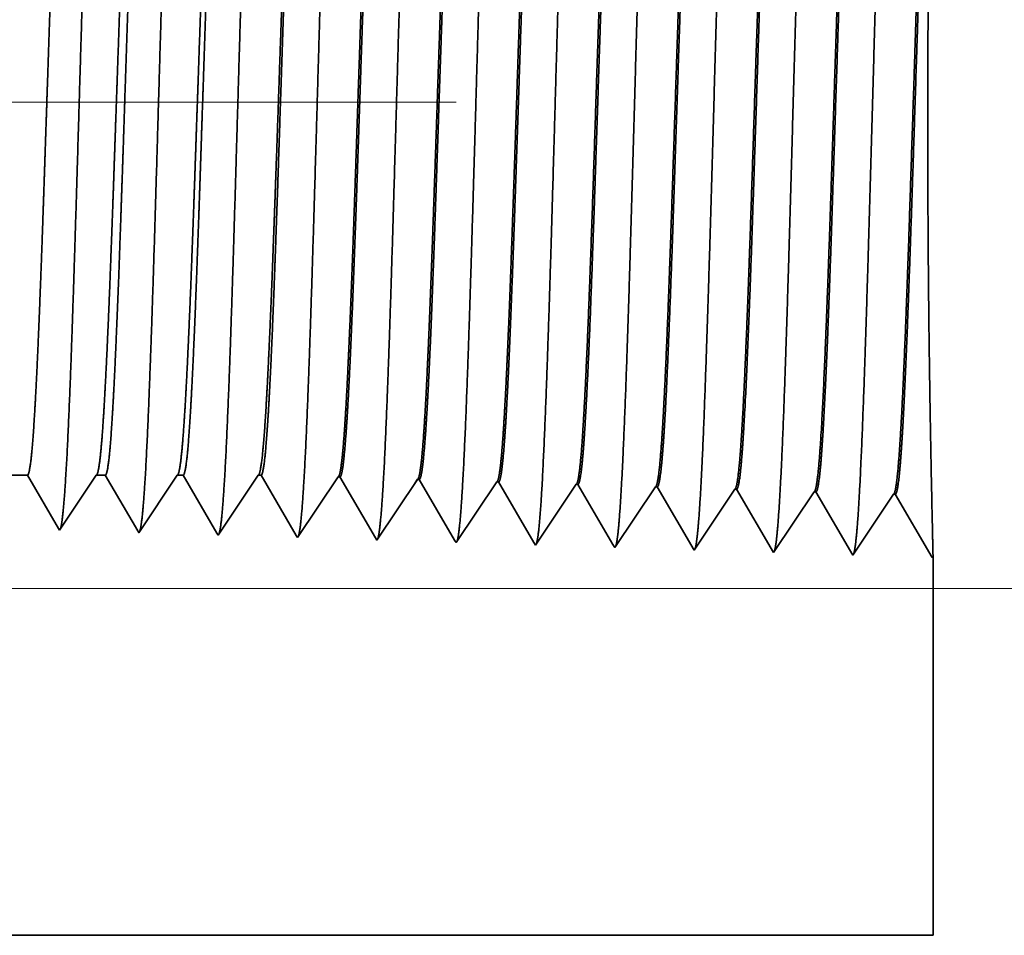
# Model space of a CAD drawing. Extents: x 0 to 10.8, y 0 to 8.2.
# Drawn here: x 5.4 to 5.5, y 1.6 to 1.7 of the extents above; entities that cross this region are included whole.
import ezdxf

# ---------------------------------------------------------------- set-up
doc = ezdxf.new("R2010")
doc.units = 0
doc.header["$MEASUREMENT"] = 0
doc.linetypes.add('DASHDOT', pattern=[18.5, 12, -3, 0.5, -3])
doc.layers.get('0').update_dxf_attribs({"lineweight": 13})

# ---------------------------------------------------------------- blocks, each defined once
blk = doc.blocks.new('BLOCK25')
at = {"color": 7, "lineweight": 13, "ltscale": 0.03937}
blk.add_line((11.120818, 0.312), (18.876578, 0.312), dxfattribs=at)
blk = doc.blocks.new('BLOCK26')
at = {"color": 7, "lineweight": 13, "ltscale": 0.03937}
blk.add_line((11.120818, 0.312), (21.397534, 0.312), dxfattribs=at)
blk = doc.blocks.new('BLOCK27')
at = {"color": 7, "lineweight": 13, "ltscale": 0.03937}
blk.add_line((11.120818, 0.312), (23.992636, 0.312), dxfattribs=at)
blk = doc.blocks.new('BLOCK31')
at = {"color": 7, "lineweight": 5, "ltscale": 0.001489}
blk.add_line((13.75, 0.414065), (13.809579, 0.414065), dxfattribs=at)
at = {"color": 7, "lineweight": 5, "ltscale": 0.000198}
for p, q in [((13.809579, 0.414065), (13.813574, 0.407206)), ((13.813574, 0.407206), (13.81757, 0.400346)), ((13.81757, 0.400346), (13.821565, 0.393487)), ((13.821565, 0.393487), (13.82556, 0.386628)), ((13.82556, 0.386628), (13.829556, 0.379768)), ((13.829556, 0.379768), (13.833551, 0.372909)), ((13.833551, 0.372909), (13.837546, 0.366049))]:
    blk.add_line(p, q, dxfattribs=at)
at = {"color": 7, "lineweight": 5, "ltscale": 0.000248}
for p, q in [((13.86599, 0.40582), (13.871509, 0.414065)), ((13.86047, 0.397575), (13.86599, 0.40582)), ((13.854952, 0.38933), (13.86047, 0.397575)), ((13.849432, 0.381085), (13.854952, 0.38933)), ((13.838393, 0.364595), (13.843912, 0.37284)), ((13.843912, 0.37284), (13.849432, 0.381085))]:
    blk.add_line(p, q, dxfattribs=at)
at = {"color": 7, "lineweight": 5, "ltscale": 0.000205}
blk.add_line((13.871509, 0.414065), (13.879708, 0.414065), dxfattribs=at)
at = {"color": 7, "lineweight": 5, "ltscale": 0.000207}
for p, q in [((13.879708, 0.414065), (13.88388, 0.406902)), ((13.88388, 0.406902), (13.888051, 0.399739)), ((13.888051, 0.399739), (13.892224, 0.392577)), ((13.892224, 0.392577), (13.896395, 0.385414)), ((13.896395, 0.385414), (13.900568, 0.378251)), ((13.900568, 0.378251), (13.90474, 0.371088)), ((13.90474, 0.371088), (13.908911, 0.363925))]:
    blk.add_line(p, q, dxfattribs=at)
at = {"color": 7, "lineweight": 5, "ltscale": 0.000259}
for p, q in [((13.938664, 0.405448), (13.944432, 0.414065)), ((13.932895, 0.396831), (13.938664, 0.405448)), ((13.927127, 0.388214), (13.932895, 0.396831)), ((13.921359, 0.379597), (13.927127, 0.388214)), ((13.91559, 0.37098), (13.921359, 0.379597)), ((13.909822, 0.362363), (13.91559, 0.37098))]:
    blk.add_line(p, q, dxfattribs=at)
at = {"color": 7, "lineweight": 5, "ltscale": 0.000135}
blk.add_line((13.944432, 0.414065), (13.949836, 0.414065), dxfattribs=at)
at = {"color": 7, "lineweight": 5, "ltscale": 0.000216}
for p, q in [((13.949836, 0.414065), (13.954184, 0.406601)), ((13.954184, 0.406601), (13.958531, 0.399137)), ((13.958531, 0.399137), (13.962878, 0.391674)), ((13.962878, 0.391674), (13.967225, 0.38421)), ((13.967225, 0.38421), (13.971573, 0.376746)), ((13.971573, 0.376746), (13.97592, 0.369282)), ((13.97592, 0.369282), (13.980267, 0.361818))]:
    blk.add_line(p, q, dxfattribs=at)
at = {"color": 7, "lineweight": 5, "ltscale": 0.00027}
for p, q in [((14.011337, 0.405076), (14.017354, 0.414065)), ((14.005319, 0.396087), (14.011337, 0.405076)), ((13.999302, 0.387098), (14.005319, 0.396087)), ((13.993285, 0.378109), (13.999302, 0.387098)), ((13.987268, 0.36912), (13.993285, 0.378109)), ((13.98125, 0.360131), (13.987268, 0.36912))]:
    blk.add_line(p, q, dxfattribs=at)
at = {"color": 7, "lineweight": 5, "ltscale": 6.5e-05}
blk.add_line((14.017354, 0.414065), (14.019965, 0.414065), dxfattribs=at)
at = {"color": 7, "lineweight": 5, "ltscale": 0.000225}
for p, q in [((14.019965, 0.414065), (14.024486, 0.406303)), ((14.233823, 0.408105), (14.238351, 0.400331)), ((14.024486, 0.406303), (14.029006, 0.398542)), ((14.238351, 0.400331), (14.242879, 0.392556)), ((14.029006, 0.398542), (14.033528, 0.39078)), ((14.033528, 0.39078), (14.038049, 0.383018)), ((14.242879, 0.392556), (14.247406, 0.384781)), ((14.038049, 0.383018), (14.042569, 0.375256)), ((14.247406, 0.384781), (14.251935, 0.377007)), ((14.042569, 0.375256), (14.04709, 0.367495)), ((14.251935, 0.377007), (14.256463, 0.369232)), ((14.04709, 0.367495), (14.051611, 0.359733)), ((14.256463, 0.369232), (14.260992, 0.361458)), ((14.260992, 0.361458), (14.26552, 0.353683))]:
    blk.add_line(p, q, dxfattribs=at)
at = {"color": 7, "lineweight": 5, "ltscale": 0.000235}
for p, q in [((14.084077, 0.404804), (14.089311, 0.412621)), ((14.155505, 0.402572), (14.160739, 0.410389)), ((14.226934, 0.40034), (14.232167, 0.408157)), ((14.078845, 0.396986), (14.084077, 0.404804)), ((14.150273, 0.394754), (14.155505, 0.402572)), ((14.221701, 0.392522), (14.226934, 0.40034)), ((14.298362, 0.398108), (14.303596, 0.405925)), ((14.369792, 0.395875), (14.375024, 0.403693)), ((14.44122, 0.393643), (14.446452, 0.401461)), ((14.073611, 0.389169), (14.078845, 0.396986)), ((14.145039, 0.386937), (14.150273, 0.394754)), ((14.216468, 0.384705), (14.221701, 0.392522)), ((14.287896, 0.382472), (14.29313, 0.39029)), ((14.29313, 0.39029), (14.298362, 0.398108)), ((14.364558, 0.388058), (14.369792, 0.395875)), ((14.435987, 0.385826), (14.44122, 0.393643)), ((14.063145, 0.373534), (14.068378, 0.381351)), ((14.068378, 0.381351), (14.073611, 0.389169)), ((14.139807, 0.379119), (14.145039, 0.386937)), ((14.211235, 0.376887), (14.216468, 0.384705)), ((14.282664, 0.374655), (14.287896, 0.382472)), ((14.359325, 0.38024), (14.364558, 0.388058)), ((14.430753, 0.378008), (14.435987, 0.385826)), ((14.057912, 0.365716), (14.063145, 0.373534)), ((14.134573, 0.371301), (14.139807, 0.379119)), ((14.206002, 0.369069), (14.211235, 0.376887)), ((14.27743, 0.366837), (14.282664, 0.374655)), ((14.348859, 0.364605), (14.354092, 0.372423)), ((14.354092, 0.372423), (14.359325, 0.38024)), ((14.425521, 0.370191), (14.430753, 0.378008)), ((14.052679, 0.357898), (14.057912, 0.365716)), ((14.124107, 0.355666), (14.129341, 0.363484)), ((14.129341, 0.363484), (14.134573, 0.371301)), ((14.200769, 0.361252), (14.206002, 0.369069)), ((14.272198, 0.35902), (14.27743, 0.366837)), ((14.343626, 0.356788), (14.348859, 0.364605)), ((14.420287, 0.362373), (14.425521, 0.370191)), ((14.195536, 0.353434), (14.200769, 0.361252)), ((14.266964, 0.351202), (14.272198, 0.35902)), ((14.338393, 0.34897), (14.343626, 0.356788)), ((14.415055, 0.354555), (14.420287, 0.362373)), ((14.409821, 0.346738), (14.415055, 0.354555))]:
    blk.add_line(p, q, dxfattribs=at)
at = {"color": 7, "lineweight": 5, "ltscale": 4.1e-05}
for p, q in [((14.089311, 0.412621), (14.090965, 0.412569)), ((14.160739, 0.410389), (14.162393, 0.410337)), ((14.232167, 0.408157), (14.233823, 0.408105)), ((14.303596, 0.405925), (14.305252, 0.405873)), ((14.375024, 0.403693), (14.376681, 0.403641)), ((14.446452, 0.401461), (14.44811, 0.401409))]:
    blk.add_line(p, q, dxfattribs=at)
at = {"color": 7, "lineweight": 5, "ltscale": 0.000227}
for p, q in [((14.090965, 0.412569), (14.095532, 0.404727)), ((14.095532, 0.404727), (14.1001, 0.396885)), ((14.1001, 0.396885), (14.104667, 0.389043)), ((14.104667, 0.389043), (14.109235, 0.381201)), ((14.109235, 0.381201), (14.113802, 0.373359)), ((14.113802, 0.373359), (14.11837, 0.365517)), ((14.11837, 0.365517), (14.122938, 0.357675))]:
    blk.add_line(p, q, dxfattribs=at)
at = {"color": 7, "lineweight": 5, "ltscale": 0.000226}
for p, q in [((14.162393, 0.410337), (14.166943, 0.402525)), ((14.166943, 0.402525), (14.171493, 0.394714)), ((14.171493, 0.394714), (14.176043, 0.386902)), ((14.176043, 0.386902), (14.180593, 0.37909)), ((14.180593, 0.37909), (14.185143, 0.371278)), ((14.185143, 0.371278), (14.189693, 0.363466)), ((14.189693, 0.363466), (14.194243, 0.355655))]:
    blk.add_line(p, q, dxfattribs=at)
at = {"color": 7, "lineweight": 5, "ltscale": 0.000224}
for p, q in [((14.305252, 0.405873), (14.309752, 0.398146)), ((14.309752, 0.398146), (14.314253, 0.390418)), ((14.314253, 0.390418), (14.318754, 0.382691)), ((14.318754, 0.382691), (14.323255, 0.374963)), ((14.323255, 0.374963), (14.327755, 0.367236)), ((14.327755, 0.367236), (14.332256, 0.359508)), ((14.332256, 0.359508), (14.336757, 0.351781))]:
    blk.add_line(p, q, dxfattribs=at)
at = {"color": 7, "lineweight": 5, "ltscale": 0.001646}
for p, q in [((14.376681, 0.403641), (14.409821, 0.346738)), ((14.44811, 0.401409), (14.48125, 0.344506)), ((14.48125, 0.344506), (14.517879, 0.399228)), ((14.519538, 0.399176), (14.55268, 0.342274)), ((14.55268, 0.342274), (14.589308, 0.396996)), ((14.590967, 0.396944), (14.624108, 0.340041))]:
    blk.add_line(p, q, dxfattribs=at)
at = {"color": 7, "lineweight": 5, "ltscale": 4.2e-05}
for p, q in [((14.517879, 0.399228), (14.519538, 0.399176)), ((14.589308, 0.396996), (14.590967, 0.396944)), ((13.837546, 0.366049), (13.838393, 0.364595))]:
    blk.add_line(p, q, dxfattribs=at)
at = {"color": 7, "lineweight": 5, "ltscale": 4.5e-05}
blk.add_line((13.908911, 0.363925), (13.909822, 0.362363), dxfattribs=at)
at = {"color": 7, "lineweight": 5, "ltscale": 4.9e-05}
blk.add_line((13.980267, 0.361818), (13.98125, 0.360131), dxfattribs=at)
at = {"color": 7, "lineweight": 5, "ltscale": 5.3e-05}
blk.add_line((14.051611, 0.359733), (14.052679, 0.357898), dxfattribs=at)
at = {"color": 7, "lineweight": 5, "ltscale": 5.8e-05}
blk.add_line((14.122938, 0.357675), (14.124107, 0.355666), dxfattribs=at)
at = {"color": 7, "lineweight": 5, "ltscale": 6.4e-05}
blk.add_line((14.194243, 0.355655), (14.195536, 0.353434), dxfattribs=at)
at = {"color": 7, "lineweight": 5, "ltscale": 7.2e-05}
blk.add_line((14.26552, 0.353683), (14.266964, 0.351202), dxfattribs=at)
at = {"color": 7, "lineweight": 5, "ltscale": 8.1e-05}
blk.add_line((14.336757, 0.351781), (14.338393, 0.34897), dxfattribs=at)
at = {"color": 7, "lineweight": 5, "ltscale": 4e-05}
blk.add_line((14.624108, 0.340041), (14.625, 0.341375), dxfattribs=at)
at = {"color": 7, "lineweight": 5, "ltscale": 0.008534}
blk.add_line((14.625, 0.341375), (14.625, 0), dxfattribs=at)
at = {"color": 7, "lineweight": 5, "ltscale": 0.03937}
blk.add_line((14.625, 0), (10.7345, 0), dxfattribs=at)

msp = doc.modelspace()

# ---------------------------------------------------------------- linework, layer by layer
at = {"color": 7, "linetype": 'DASHDOT', "lineweight": 13, "ltscale": 0.03937}
msp.add_line((5.41579, 1.67553), (4.54686, 1.67553), dxfattribs=at)
at = {"color": 7, "lineweight": 35, "ltscale": 0.000218}
for p, q in [((5.35935, 1.62642), (5.35064, 1.62642)), ((5.3684, 1.62642), (5.36356, 1.61919))]:
    msp.add_line(p, q, dxfattribs=at)
at = {"color": 7, "lineweight": 35, "ltscale": 0.000203}
msp.add_line((5.36343, 1.6194), (5.35935, 1.62642), dxfattribs=at)
at = {"color": 7, "lineweight": 35, "ltscale": 3e-05}
msp.add_line((5.3696, 1.62642), (5.3684, 1.62642), dxfattribs=at)
at = {"color": 7, "lineweight": 35, "ltscale": 0.000212}
msp.add_line((5.37387, 1.61909), (5.3696, 1.62642), dxfattribs=at)
at = {"color": 7, "lineweight": 35, "ltscale": 0.000227}
msp.add_line((5.37906, 1.62642), (5.374, 1.61886), dxfattribs=at)
at = {"color": 7, "lineweight": 35, "ltscale": 2e-05}
msp.add_line((5.37985, 1.62642), (5.37906, 1.62642), dxfattribs=at)
at = {"color": 7, "lineweight": 35, "ltscale": 0.000221}
msp.add_line((5.3843, 1.61878), (5.37985, 1.62642), dxfattribs=at)
at = {"color": 7, "lineweight": 35, "ltscale": 0.000237}
msp.add_line((5.38972, 1.62642), (5.38444, 1.61853), dxfattribs=at)
at = {"color": 7, "lineweight": 35, "ltscale": 1e-05}
for p, q in [((5.3901, 1.62642), (5.38972, 1.62642)), ((5.42621, 1.61723), (5.426, 1.61759))]:
    msp.add_line(p, q, dxfattribs=at)
at = {"color": 7, "lineweight": 35, "ltscale": 0.00023}
for p, q in [((5.39473, 1.61848), (5.3901, 1.62642)), ((5.426, 1.61759), (5.42137, 1.62555))]:
    msp.add_line(p, q, dxfattribs=at)
at = {"color": 7, "lineweight": 35, "ltscale": 0.000241}
for p, q in [((5.40024, 1.62621), (5.39489, 1.61821)), ((5.41068, 1.62588), (5.40533, 1.61788)), ((5.42112, 1.62556), (5.41577, 1.61756)), ((5.43157, 1.62523), (5.42621, 1.61723)), ((5.44201, 1.6249), (5.43665, 1.6169)), ((5.4471, 1.61658), (5.44225, 1.62489)), ((5.45245, 1.62458), (5.4471, 1.61658)), ((5.45754, 1.61625), (5.45269, 1.62457)), ((5.46289, 1.62425), (5.45754, 1.61625)), ((5.46798, 1.61592), (5.46314, 1.62424)), ((5.47333, 1.62392), (5.46798, 1.61592)), ((5.47842, 1.6156), (5.47358, 1.62392))]:
    msp.add_line(p, q, dxfattribs=at)
at = {"color": 7, "lineweight": 35, "ltscale": 6e-06}
for p, q in [((5.40024, 1.62621), (5.40048, 1.6262)), ((5.41068, 1.62588), (5.41092, 1.62587)), ((5.42112, 1.62556), (5.42137, 1.62555)), ((5.43157, 1.62523), (5.43181, 1.62522)), ((5.44201, 1.6249), (5.44225, 1.62489)), ((5.45245, 1.62458), (5.45269, 1.62457)), ((5.46289, 1.62425), (5.46314, 1.62424)), ((5.47333, 1.62392), (5.47358, 1.62392)), ((5.36356, 1.61919), (5.36343, 1.6194)), ((5.47855, 1.61579), (5.47842, 1.6156))]:
    msp.add_line(p, q, dxfattribs=at)
at = {"color": 7, "lineweight": 35, "ltscale": 0.000232}
msp.add_line((5.40516, 1.61817), (5.40048, 1.6262), dxfattribs=at)
at = {"color": 7, "lineweight": 35, "ltscale": 0.000231}
msp.add_line((5.41558, 1.61788), (5.41092, 1.62587), dxfattribs=at)
at = {"color": 7, "lineweight": 35, "ltscale": 0.000229}
msp.add_line((5.43642, 1.61731), (5.43181, 1.62522), dxfattribs=at)
at = {"color": 7, "lineweight": 35, "ltscale": 7e-06}
for p, q in [((5.374, 1.61886), (5.37387, 1.61909)), ((5.38444, 1.61853), (5.3843, 1.61878))]:
    msp.add_line(p, q, dxfattribs=at)
at = {"color": 7, "lineweight": 35, "ltscale": 8e-06}
for p, q in [((5.39489, 1.61821), (5.39473, 1.61848)), ((5.40533, 1.61788), (5.40516, 1.61817))]:
    msp.add_line(p, q, dxfattribs=at)
at = {"color": 7, "lineweight": 35, "ltscale": 9e-06}
msp.add_line((5.41577, 1.61756), (5.41558, 1.61788), dxfattribs=at)
at = {"color": 7, "lineweight": 35, "ltscale": 1.2e-05}
msp.add_line((5.43665, 1.6169), (5.43642, 1.61731), dxfattribs=at)
at = {"color": 7, "lineweight": 35, "ltscale": 0.001248}
msp.add_line((5.47855, 1.61579), (5.47855, 1.56589), dxfattribs=at)
at = {"color": 7, "lineweight": 35, "ltscale": 0.014219}
msp.add_line((4.9098, 1.56589), (5.47855, 1.56589), dxfattribs=at)
at = {"color": 7, "lineweight": 35, "ltscale": 0.03937}
for points in [[(5.3684, 1.62642, 0.242336), (5.36849, 1.62648)], [(5.37906, 1.62642, 0.242337), (5.37915, 1.62648)], [(5.38972, 1.62642, 0.242438), (5.38981, 1.62648)], [(5.40024, 1.62621, 0.251102), (5.40032, 1.62627)], [(5.41068, 1.62588, 0.251105), (5.41077, 1.62594)], [(5.42112, 1.62555, 0.251107), (5.42121, 1.62562)], [(5.43157, 1.62523, 0.251114), (5.43165, 1.62529)], [(5.44201, 1.6249, 0.251117), (5.44209, 1.62496)], [(5.45245, 1.62458, 0.251117), (5.45253, 1.62464)], [(5.46289, 1.62425, 0.252003), (5.46298, 1.62431)], [(5.47334, 1.62392, 0.251851), (5.47342, 1.62398)]]:
    msp.add_lwpolyline(points, format="xyb", dxfattribs=at)
for points, knots in [([(5.46193, 1.72767), (5.46154, 1.72101), (5.4612, 1.71155), (5.46088, 1.70139), (5.4603, 1.68113), (5.45973, 1.66052), (5.45946, 1.65102), (5.45902, 1.63701), (5.45852, 1.6258), (5.45834, 1.62247), (5.4581, 1.61911), (5.45785, 1.61723), (5.45779, 1.6169), (5.45774, 1.61664), (5.45768, 1.61647)], [0, 0, 0, 0, 0, 0, 12.643678, 12.643678, 12.643678, 24.330992, 24.330992, 24.330992, 30.132929, 30.132929, 30.132929, 31.749235, 31.749235, 31.749235, 31.749235, 31.749235, 31.749235]), ([(5.47237, 1.72796), (5.47198, 1.72128), (5.47164, 1.7118), (5.47132, 1.70161), (5.47075, 1.68126), (5.47018, 1.66057), (5.4699, 1.65101), (5.46946, 1.6369), (5.46896, 1.62562), (5.46879, 1.62226), (5.46855, 1.61884), (5.46829, 1.61693), (5.46824, 1.61658), (5.46818, 1.61632), (5.46812, 1.61614)], [0, 0, 0, 0, 0, 0, 12.683215, 12.683215, 12.683215, 24.442104, 24.442104, 24.442104, 30.274712, 30.274712, 30.274712, 31.937204, 31.937204, 31.937204, 31.937204, 31.937204, 31.937204]), ([(5.40972, 1.72624), (5.40943, 1.72147), (5.40917, 1.71521), (5.40892, 1.7083), (5.40837, 1.69098), (5.40785, 1.67248), (5.40755, 1.66198), (5.40708, 1.64592), (5.40654, 1.63218), (5.40635, 1.6278), (5.40606, 1.62268), (5.40574, 1.61956), (5.40566, 1.61887), (5.40557, 1.61838), (5.40548, 1.61811)], [0, 0, 0, 0, 0, 0, 9.049879, 9.049879, 9.049879, 21.680713, 21.680713, 21.680713, 28.28147, 28.28147, 28.28147, 30.834716, 30.834716, 30.834716, 30.834716, 30.834716, 30.834716]), ([(5.42016, 1.72653), (5.41987, 1.72174), (5.41961, 1.71548), (5.41937, 1.70856), (5.41882, 1.69117), (5.4183, 1.6726), (5.418, 1.66203), (5.41752, 1.64588), (5.41699, 1.63203), (5.41679, 1.62762), (5.4165, 1.62243), (5.41619, 1.61927), (5.4161, 1.61856), (5.41601, 1.61806), (5.41592, 1.61778)], [0, 0, 0, 0, 0, 0, 9.070894, 9.070894, 9.070894, 21.777279, 21.777279, 21.777279, 28.417231, 28.417231, 28.417231, 31.020184, 31.020184, 31.020184, 31.020184, 31.020184, 31.020184]), ([(5.4306, 1.72681), (5.43032, 1.72202), (5.43006, 1.71575), (5.42981, 1.70882), (5.42926, 1.69137), (5.42874, 1.67272), (5.42845, 1.66208), (5.42797, 1.64583), (5.42743, 1.63189), (5.42724, 1.62744), (5.42695, 1.62219), (5.42664, 1.61897), (5.42654, 1.61825), (5.42645, 1.61774), (5.42636, 1.61745)], [0, 0, 0, 0, 0, 0, 9.09186, 9.09186, 9.09186, 21.873763, 21.873763, 21.873763, 28.552873, 28.552873, 28.552873, 31.205665, 31.205665, 31.205665, 31.205665, 31.205665, 31.205665]), ([(5.44104, 1.7271), (5.44065, 1.72048), (5.44031, 1.71105), (5.43999, 1.70095), (5.43941, 1.68085), (5.43884, 1.66044), (5.43857, 1.65105), (5.43813, 1.63721), (5.43762, 1.62618), (5.43744, 1.6229), (5.43721, 1.61964), (5.43696, 1.61784), (5.43691, 1.61753), (5.43685, 1.61729), (5.4368, 1.61713)], [0, 0, 0, 0, 0, 0, 12.564502, 12.564502, 12.564502, 24.10863, 24.10863, 24.10863, 29.849082, 29.849082, 29.849082, 31.377569, 31.377569, 31.377569, 31.377569, 31.377569, 31.377569]), ([(5.45149, 1.72739), (5.4511, 1.72075), (5.45075, 1.7113), (5.45044, 1.70117), (5.44986, 1.68099), (5.44929, 1.66048), (5.44901, 1.65104), (5.44857, 1.63711), (5.44807, 1.62599), (5.44789, 1.62269), (5.44765, 1.61937), (5.4474, 1.61753), (5.44735, 1.61721), (5.4473, 1.61697), (5.44724, 1.6168)], [0, 0, 0, 0, 0, 0, 12.604125, 12.604125, 12.604125, 24.21988, 24.21988, 24.21988, 29.991081, 29.991081, 29.991081, 31.563441, 31.563441, 31.563441, 31.563441, 31.563441, 31.563441]), ([(5.36795, 1.7251), (5.36766, 1.72036), (5.36739, 1.71413), (5.36714, 1.70726), (5.36659, 1.69019), (5.36607, 1.67202), (5.36577, 1.66178), (5.36529, 1.64611), (5.36476, 1.63276), (5.36456, 1.62851), (5.36427, 1.62366), (5.36396, 1.62075), (5.36388, 1.62013), (5.3638, 1.61968), (5.36371, 1.61942)], [0, 0, 0, 0, 0, 0, 8.965388, 8.965388, 8.965388, 21.293432, 21.293432, 21.293432, 27.737056, 27.737056, 27.737056, 30.092636, 30.092636, 30.092636, 30.092636, 30.092636, 30.092636]), ([(5.37839, 1.72538), (5.3781, 1.72064), (5.37784, 1.7144), (5.37759, 1.70752), (5.37703, 1.69039), (5.37651, 1.67213), (5.37622, 1.66183), (5.37574, 1.64606), (5.3752, 1.63261), (5.37501, 1.62833), (5.37472, 1.62342), (5.37441, 1.62045), (5.37432, 1.61981), (5.37424, 1.61936), (5.37415, 1.61909)], [0, 0, 0, 0, 0, 0, 8.986582, 8.986582, 8.986582, 21.390396, 21.390396, 21.390396, 27.873358, 27.873358, 27.873358, 30.278161, 30.278161, 30.278161, 30.278161, 30.278161, 30.278161]), ([(5.38883, 1.72567), (5.38854, 1.72091), (5.38828, 1.71467), (5.38803, 1.70778), (5.38748, 1.69059), (5.38696, 1.67225), (5.38666, 1.66188), (5.38619, 1.64602), (5.38565, 1.63247), (5.38545, 1.62815), (5.38516, 1.62317), (5.38485, 1.62016), (5.38477, 1.6195), (5.38468, 1.61903), (5.38459, 1.61876)], [0, 0, 0, 0, 0, 0, 9.007727, 9.007727, 9.007727, 21.487265, 21.487265, 21.487265, 28.009526, 28.009526, 28.009526, 30.463696, 30.463696, 30.463696, 30.463696, 30.463696, 30.463696]), ([(5.39928, 1.72595), (5.39899, 1.72119), (5.39872, 1.71494), (5.39848, 1.70804), (5.39792, 1.69078), (5.39741, 1.67237), (5.39711, 1.66193), (5.39663, 1.64597), (5.3961, 1.63232), (5.3959, 1.62798), (5.39561, 1.62292), (5.3953, 1.61986), (5.39521, 1.61919), (5.39512, 1.61871), (5.39503, 1.61843)], [0, 0, 0, 0, 0, 0, 9.028832, 9.028832, 9.028832, 21.584034, 21.584034, 21.584034, 28.145559, 28.145559, 28.145559, 30.649208, 30.649208, 30.649208, 30.649208, 30.649208, 30.649208]), ([(5.47855, 1.61578), (5.47853, 1.61677), (5.47848, 1.61904), (5.4784, 1.62245), (5.47814, 1.63508), (5.47789, 1.65289), (5.47781, 1.66548), (5.47784, 1.68632), (5.47807, 1.705), (5.47819, 1.71183), (5.47831, 1.71754), (5.47841, 1.7216)], [0, 0, 0, 0, 0, 0, 9.204386, 9.204386, 9.204386, 27.971086, 27.971086, 27.971086, 40.019544, 40.019544, 40.019544, 40.019544, 40.019544, 40.019544]), ([(5.43165, 1.62529), (5.4318, 1.62551), (5.43195, 1.62624), (5.4321, 1.62748), (5.43244, 1.63139), (5.43276, 1.63734), (5.43295, 1.64133), (5.43329, 1.64967), (5.43363, 1.65901), (5.43379, 1.66368), (5.43411, 1.67359), (5.43444, 1.68358), (5.43462, 1.6888), (5.43498, 1.69917), (5.43535, 1.7085), (5.43555, 1.71293), (5.43575, 1.71675), (5.43596, 1.71979)], [0, 0, 0, 0, 0, 0, 6.025821, 6.025821, 6.025821, 14.125479, 14.125479, 14.125479, 21.709901, 21.709901, 21.709901, 29.957117, 29.957117, 29.957117, 38.769782, 38.769782, 38.769782, 38.769782, 38.769782, 38.769782]), ([(5.43181, 1.62522), (5.43196, 1.62522), (5.43211, 1.62574), (5.43226, 1.62678), (5.43269, 1.63111), (5.43308, 1.63863), (5.43334, 1.64456), (5.43376, 1.65568), (5.43417, 1.66781), (5.43434, 1.67312), (5.43476, 1.68581), (5.43518, 1.69806), (5.43543, 1.70485), (5.43574, 1.71201), (5.43606, 1.71757), (5.4361, 1.71835), (5.43615, 1.7191), (5.4362, 1.7198)], [0, 0, 0, 0, 0, 0, 6.140129, 6.140129, 6.140129, 17.392439, 17.392439, 17.392439, 25.707878, 25.707878, 25.707878, 37.496781, 37.496781, 37.496781, 39.539027, 39.539027, 39.539027, 39.539027, 39.539027, 39.539027]), ([(5.44209, 1.62496), (5.44224, 1.62519), (5.44239, 1.62591), (5.44254, 1.62715), (5.44288, 1.63106), (5.4432, 1.63701), (5.44339, 1.64099), (5.44373, 1.64934), (5.44406, 1.65869), (5.44422, 1.66337), (5.44455, 1.67332), (5.44488, 1.68337), (5.44505, 1.68862), (5.44541, 1.69913), (5.44578, 1.70858), (5.44598, 1.7131), (5.44619, 1.71699), (5.4464, 1.72008)], [0, 0, 0, 0, 0, 0, 6.023754, 6.023754, 6.023754, 14.11563, 14.11563, 14.11563, 21.706671, 21.706671, 21.706671, 29.989017, 29.989017, 29.989017, 38.916643, 38.916643, 38.916643, 38.916643, 38.916643, 38.916643]), ([(5.44225, 1.62489), (5.4424, 1.62489), (5.44255, 1.62541), (5.4427, 1.62646), (5.44313, 1.63078), (5.44352, 1.6383), (5.44377, 1.64423), (5.44419, 1.65535), (5.4446, 1.6675), (5.44477, 1.6728), (5.44519, 1.68557), (5.44561, 1.69792), (5.44586, 1.70478), (5.44617, 1.71207), (5.44649, 1.71774), (5.44654, 1.71857), (5.44659, 1.71935), (5.44664, 1.72009)], [0, 0, 0, 0, 0, 0, 6.138217, 6.138217, 6.138217, 17.378882, 17.378882, 17.378882, 25.699863, 25.699863, 25.699863, 37.555352, 37.555352, 37.555352, 39.688736, 39.688736, 39.688736, 39.688736, 39.688736, 39.688736]), ([(5.45253, 1.62464), (5.45268, 1.62486), (5.45283, 1.62559), (5.45298, 1.62682), (5.45332, 1.63073), (5.45364, 1.63667), (5.45382, 1.64065), (5.45417, 1.649), (5.4545, 1.65837), (5.45465, 1.66306), (5.45498, 1.67306), (5.45531, 1.68315), (5.45548, 1.68845), (5.45585, 1.69908), (5.45622, 1.70867), (5.45642, 1.71327), (5.45663, 1.71723), (5.45684, 1.72036)], [0, 0, 0, 0, 0, 0, 6.021801, 6.021801, 6.021801, 14.106179, 14.106179, 14.106179, 21.704016, 21.704016, 21.704016, 30.020939, 30.020939, 30.020939, 39.06299, 39.06299, 39.06299, 39.06299, 39.06299, 39.06299]), ([(5.45269, 1.62457), (5.45284, 1.62456), (5.453, 1.62508), (5.45315, 1.62613), (5.45356, 1.63045), (5.45396, 1.63797), (5.45421, 1.64389), (5.45478, 1.65898), (5.45532, 1.67597), (5.45564, 1.68608), (5.4561, 1.69999), (5.4566, 1.71158), (5.45675, 1.71496), (5.45692, 1.71792), (5.45708, 1.72037)], [0, 0, 0, 0, 0, 0, 6.136439, 6.136439, 6.136439, 17.365838, 17.365838, 17.365838, 32.651942, 32.651942, 32.651942, 39.751096, 39.751096, 39.751096, 39.751096, 39.751096, 39.751096]), ([(5.46298, 1.62431), (5.46312, 1.62453), (5.46327, 1.62526), (5.46342, 1.62649), (5.46376, 1.6304), (5.46408, 1.63634), (5.46426, 1.64032), (5.46484, 1.65453), (5.46539, 1.67169), (5.46577, 1.68414), (5.46629, 1.70002), (5.46684, 1.71274), (5.46698, 1.71575), (5.46713, 1.71841), (5.46728, 1.72065)], [0, 0, 0, 0, 0, 0, 6.019979, 6.019979, 6.019979, 14.097136, 14.097136, 14.097136, 32.689721, 32.689721, 32.689721, 39.133522, 39.133522, 39.133522, 39.133522, 39.133522, 39.133522]), ([(5.46314, 1.62424), (5.46329, 1.62424), (5.46344, 1.62476), (5.46359, 1.6258), (5.464, 1.63012), (5.4644, 1.63764), (5.46465, 1.64355), (5.46521, 1.65867), (5.46575, 1.6757), (5.46607, 1.68585), (5.46654, 1.69991), (5.46703, 1.71166), (5.46719, 1.71512), (5.46736, 1.71815), (5.46753, 1.72066)], [0, 0, 0, 0, 0, 0, 6.134794, 6.134794, 6.134794, 17.353295, 17.353295, 17.353295, 32.67591, 32.67591, 32.67591, 39.900622, 39.900622, 39.900622, 39.900622, 39.900622, 39.900622]), ([(5.47342, 1.62398), (5.47356, 1.6242), (5.47371, 1.62493), (5.47386, 1.62616), (5.47419, 1.63007), (5.47452, 1.636), (5.4747, 1.63998), (5.47504, 1.64834), (5.47537, 1.65772), (5.47552, 1.66244), (5.47585, 1.67252), (5.47618, 1.68273), (5.47635, 1.6881), (5.47672, 1.69899), (5.47709, 1.70884), (5.4773, 1.7136), (5.47751, 1.7177), (5.47773, 1.72094)], [0, 0, 0, 0, 0, 0, 6.018293, 6.018293, 6.018293, 14.088497, 14.088497, 14.088497, 21.700487, 21.700487, 21.700487, 30.086313, 30.086313, 30.086313, 39.356249, 39.356249, 39.356249, 39.356249, 39.356249, 39.356249]), ([(5.47358, 1.62392), (5.47373, 1.62391), (5.47388, 1.62443), (5.47403, 1.62548), (5.47444, 1.6298), (5.47484, 1.63731), (5.47508, 1.64321), (5.47565, 1.65836), (5.47619, 1.67545), (5.47651, 1.68562), (5.47697, 1.69984), (5.47747, 1.71174), (5.47763, 1.71529), (5.4778, 1.71839), (5.47797, 1.72095)], [0, 0, 0, 0, 0, 0, 6.133271, 6.133271, 6.133271, 17.34123, 17.34123, 17.34123, 32.706884, 32.706884, 32.706884, 40.05724, 40.05724, 40.05724, 40.05724, 40.05724, 40.05724]), ([(5.36109, 1.65198), (5.3612, 1.65471), (5.3613, 1.65752), (5.3614, 1.66046), (5.36155, 1.66472), (5.36169, 1.66909), (5.36174, 1.67059), (5.36182, 1.67287), (5.3619, 1.67517), (5.36192, 1.67595), (5.36218, 1.68357), (5.36243, 1.69116), (5.36266, 1.6977), (5.36299, 1.70634), (5.36334, 1.71348), (5.36345, 1.71539), (5.36355, 1.71711), (5.36366, 1.71863)], [0, 0, 0, 0, 0, 0, 4.599104, 4.599104, 4.599104, 6.955961, 6.955961, 6.955961, 8.152497, 8.152497, 8.152497, 18.707322, 18.707322, 18.707322, 22.95565, 22.95565, 22.95565, 22.95565, 22.95565, 22.95565]), ([(5.37022, 1.65198), (5.37032, 1.6547), (5.37043, 1.65751), (5.37054, 1.66046), (5.37069, 1.66472), (5.37084, 1.66908), (5.37089, 1.67057), (5.37097, 1.67285), (5.37105, 1.67515), (5.37108, 1.67593), (5.37134, 1.68356), (5.37161, 1.69114), (5.37184, 1.69768), (5.37219, 1.70632), (5.37256, 1.71347), (5.37266, 1.71537), (5.37277, 1.7171), (5.37288, 1.71862)], [0, 0, 0, 0, 0, 0, 4.592201, 4.592201, 4.592201, 6.948283, 6.948283, 6.948283, 8.14475, 8.14475, 8.14475, 18.699969, 18.699969, 18.699969, 22.948961, 22.948961, 22.948961, 22.948961, 22.948961, 22.948961]), ([(5.37135, 1.65198), (5.37145, 1.65471), (5.37155, 1.65751), (5.37165, 1.66046), (5.3718, 1.66472), (5.37195, 1.66909), (5.372, 1.67059), (5.37207, 1.67286), (5.37215, 1.67517), (5.37217, 1.67594), (5.37243, 1.68357), (5.37268, 1.69116), (5.37291, 1.6977), (5.37325, 1.70634), (5.3736, 1.71348), (5.3737, 1.71539), (5.3738, 1.71711), (5.37391, 1.71863)], [0, 0, 0, 0, 0, 0, 4.608242, 4.608242, 4.608242, 6.970528, 6.970528, 6.970528, 8.169838, 8.169838, 8.169838, 18.750194, 18.750194, 18.750194, 23.011061, 23.011061, 23.011061, 23.011061, 23.011061, 23.011061]), ([(5.38088, 1.65198), (5.38098, 1.6547), (5.38109, 1.6575), (5.3812, 1.66046), (5.38135, 1.66472), (5.3815, 1.66908), (5.38155, 1.67057), (5.38163, 1.67285), (5.38171, 1.67515), (5.38174, 1.67593), (5.382, 1.68356), (5.38227, 1.69114), (5.38251, 1.69768), (5.38285, 1.70632), (5.38322, 1.71347), (5.38332, 1.71538), (5.38343, 1.7171), (5.38354, 1.71862)], [0, 0, 0, 0, 0, 0, 4.601107, 4.601107, 4.601107, 6.96265, 6.96265, 6.96265, 8.1619, 8.1619, 8.1619, 18.742697, 18.742697, 18.742697, 23.004233, 23.004233, 23.004233, 23.004233, 23.004233, 23.004233]), ([(5.3816, 1.65198), (5.3817, 1.6547), (5.3818, 1.65751), (5.38191, 1.66046), (5.38205, 1.66472), (5.3822, 1.66909), (5.38225, 1.67058), (5.38232, 1.67286), (5.3824, 1.67516), (5.38243, 1.67594), (5.38268, 1.68357), (5.38293, 1.69116), (5.38316, 1.6977), (5.3835, 1.70634), (5.38385, 1.71348), (5.38395, 1.71539), (5.38406, 1.71711), (5.38416, 1.71863)], [0, 0, 0, 0, 0, 0, 4.616866, 4.616866, 4.616866, 6.984609, 6.984609, 6.984609, 8.186729, 8.186729, 8.186729, 18.792966, 18.792966, 18.792966, 23.066537, 23.066537, 23.066537, 23.066537, 23.066537, 23.066537]), ([(5.40033, 1.62627), (5.40048, 1.6265), (5.40063, 1.62723), (5.40078, 1.62847), (5.40105, 1.63154), (5.40131, 1.63586), (5.40142, 1.63801), (5.40169, 1.6435), (5.40195, 1.64987), (5.40209, 1.65353), (5.40231, 1.65957), (5.40252, 1.66574), (5.40261, 1.66825), (5.40277, 1.67324), (5.40294, 1.67825), (5.40303, 1.68078), (5.40319, 1.68571), (5.40336, 1.69054), (5.40346, 1.69315), (5.40373, 1.70063), (5.40402, 1.70778), (5.40422, 1.71227), (5.40442, 1.71598), (5.40463, 1.71893)], [0, 0, 0, 0, 0, 0, 6.032912, 6.032912, 6.032912, 11.091824, 11.091824, 11.091824, 17.250498, 17.250498, 17.250498, 21.205819, 21.205819, 21.205819, 25.233523, 25.233523, 25.233523, 29.144199, 29.144199, 29.144199, 37.788478, 37.788478, 37.788478, 37.788478, 37.788478, 37.788478]), ([(5.40048, 1.6262), (5.40064, 1.6262), (5.40079, 1.62672), (5.40094, 1.62776), (5.40121, 1.63054), (5.40148, 1.63463), (5.40159, 1.63663), (5.40185, 1.64167), (5.4021, 1.64763), (5.40223, 1.65102), (5.40246, 1.65696), (5.40267, 1.66302), (5.40274, 1.66512), (5.40292, 1.67026), (5.40309, 1.67546), (5.40318, 1.67804), (5.40335, 1.68324), (5.40353, 1.68835), (5.4036, 1.69054), (5.40385, 1.69753), (5.40412, 1.70428), (5.40429, 1.70845), (5.40451, 1.71309), (5.40473, 1.71684), (5.40478, 1.71758), (5.40483, 1.71828), (5.40487, 1.71894)], [0, 0, 0, 0, 0, 0, 6.146666, 6.146666, 6.146666, 11.16707, 11.16707, 11.16707, 16.991167, 16.991167, 16.991167, 21.195751, 21.195751, 21.195751, 25.306405, 25.306405, 25.306405, 29.52491, 29.52491, 29.52491, 36.962611, 36.962611, 36.962611, 38.903833, 38.903833, 38.903833, 38.903833, 38.903833, 38.903833]), ([(5.41077, 1.62594), (5.41092, 1.62617), (5.41107, 1.6269), (5.41122, 1.62814), (5.41149, 1.63121), (5.41175, 1.63553), (5.41186, 1.63768), (5.41212, 1.64316), (5.41238, 1.64952), (5.41252, 1.65317), (5.41274, 1.65923), (5.41295, 1.66542), (5.41304, 1.6679), (5.41321, 1.67292), (5.41337, 1.67798), (5.41346, 1.68052), (5.41363, 1.68551), (5.4138, 1.6904), (5.41389, 1.69297), (5.41413, 1.69964), (5.41438, 1.70605), (5.41455, 1.70999), (5.41476, 1.71417), (5.41496, 1.71758), (5.415, 1.71815), (5.41504, 1.71869), (5.41507, 1.71922)], [0, 0, 0, 0, 0, 0, 6.0304, 6.0304, 6.0304, 11.089101, 11.089101, 11.089101, 17.224528, 17.224528, 17.224528, 21.214106, 21.214106, 21.214106, 25.258345, 25.258345, 25.258345, 29.210658, 29.210658, 29.210658, 36.412362, 36.412362, 36.412362, 37.939835, 37.939835, 37.939835, 37.939835, 37.939835, 37.939835]), ([(5.41092, 1.62587), (5.41108, 1.62587), (5.41123, 1.62639), (5.41138, 1.62744), (5.41165, 1.63021), (5.41192, 1.6343), (5.41203, 1.6363), (5.41229, 1.64133), (5.41254, 1.64729), (5.41267, 1.65068), (5.41289, 1.65663), (5.4131, 1.6627), (5.41317, 1.66481), (5.41335, 1.66998), (5.41352, 1.67522), (5.41361, 1.67781), (5.41379, 1.68306), (5.41396, 1.68821), (5.41404, 1.6904), (5.41429, 1.69745), (5.41455, 1.70427), (5.41472, 1.70849), (5.41495, 1.71322), (5.41517, 1.71704), (5.41522, 1.71781), (5.41527, 1.71854), (5.41531, 1.71923)], [0, 0, 0, 0, 0, 0, 6.144351, 6.144351, 6.144351, 11.162734, 11.162734, 11.162734, 16.97306, 16.97306, 16.97306, 21.192472, 21.192472, 21.192472, 25.319104, 25.319104, 25.319104, 29.566083, 29.566083, 29.566083, 37.045869, 37.045869, 37.045869, 39.05582, 39.05582, 39.05582, 39.05582, 39.05582, 39.05582]), ([(5.42121, 1.62562), (5.42136, 1.62584), (5.42151, 1.62657), (5.42166, 1.62781), (5.42193, 1.63088), (5.42218, 1.6352), (5.4223, 1.63735), (5.42256, 1.64281), (5.42282, 1.64917), (5.42296, 1.65281), (5.42317, 1.65889), (5.42339, 1.6651), (5.42347, 1.66753), (5.42364, 1.6726), (5.42381, 1.67771), (5.42389, 1.68027), (5.42406, 1.68531), (5.42423, 1.69025), (5.42432, 1.69278), (5.42456, 1.69953), (5.42481, 1.70602), (5.42498, 1.71001), (5.42519, 1.71429), (5.4254, 1.71777), (5.42544, 1.71837), (5.42548, 1.71895), (5.42551, 1.7195)], [0, 0, 0, 0, 0, 0, 6.02805, 6.02805, 6.02805, 11.086613, 11.086613, 11.086613, 17.200147, 17.200147, 17.200147, 21.228627, 21.228627, 21.228627, 25.289437, 25.289437, 25.289437, 29.284237, 29.284237, 29.284237, 36.527359, 36.527359, 36.527359, 38.133122, 38.133122, 38.133122, 38.133122, 38.133122, 38.133122]), ([(5.42137, 1.62555), (5.42152, 1.62554), (5.42167, 1.62606), (5.42182, 1.62711), (5.42209, 1.62988), (5.42236, 1.63397), (5.42247, 1.63598), (5.42272, 1.641), (5.42297, 1.64696), (5.4231, 1.65034), (5.42332, 1.65629), (5.42354, 1.66238), (5.42361, 1.66451), (5.42378, 1.66971), (5.42396, 1.67497), (5.42405, 1.67759), (5.42422, 1.68287), (5.4244, 1.68807), (5.42447, 1.69026), (5.42472, 1.69737), (5.42498, 1.70426), (5.42516, 1.70852), (5.42538, 1.71334), (5.42561, 1.71725), (5.42566, 1.71805), (5.42571, 1.7188), (5.42576, 1.71951)], [0, 0, 0, 0, 0, 0, 6.142162, 6.142162, 6.142162, 11.15854, 11.15854, 11.15854, 16.955219, 16.955219, 16.955219, 21.186584, 21.186584, 21.186584, 25.329194, 25.329194, 25.329194, 29.601256, 29.601256, 29.601256, 37.123589, 37.123589, 37.123589, 39.201894, 39.201894, 39.201894, 39.201894, 39.201894, 39.201894]), ([(5.39348, 1.70512), (5.39321, 1.6988), (5.39295, 1.69174), (5.39267, 1.68393), (5.3924, 1.67578), (5.39212, 1.66779), (5.3921, 1.66728), (5.39204, 1.66557), (5.39198, 1.66396), (5.39195, 1.66297), (5.39188, 1.66115), (5.39182, 1.65943), (5.39179, 1.6586), (5.39172, 1.65686), (5.39165, 1.65499), (5.39162, 1.654), (5.39158, 1.65299), (5.39154, 1.65198)], [0, 0, 0, 0, 0, 0, 11.526284, 11.526284, 11.526284, 12.457774, 12.457774, 12.457774, 14.237818, 14.237818, 14.237818, 15.913003, 15.913003, 15.913003, 17.613611, 17.613611, 17.613611, 17.613611, 17.613611, 17.613611]), ([(5.39348, 1.69916), (5.39325, 1.69299), (5.39302, 1.68636), (5.39279, 1.67943), (5.39247, 1.66959), (5.39215, 1.66015), (5.39205, 1.65734), (5.39195, 1.65462), (5.39185, 1.65198)], [0, 0, 0, 0, 0, 0, 10.524007, 10.524007, 10.524007, 15.008675, 15.008675, 15.008675, 15.008675, 15.008675, 15.008675]), ([(5.35935, 1.62642), (5.35953, 1.62642), (5.35971, 1.62718), (5.35989, 1.6287), (5.36025, 1.63311), (5.36059, 1.63969), (5.36076, 1.64352), (5.36093, 1.64764), (5.36109, 1.65198)], [0, 0, 0, 0, 0, 0, 6.920802, 6.920802, 6.920802, 14.259921, 14.259921, 14.259921, 14.259921, 14.259921, 14.259921]), ([(5.36849, 1.62648), (5.36863, 1.62669), (5.36877, 1.62732), (5.36891, 1.62837), (5.36927, 1.63209), (5.36961, 1.63796), (5.36982, 1.64229), (5.37002, 1.64699), (5.37022, 1.65198)], [0, 0, 0, 0, 0, 0, 5.160003, 5.160003, 5.160003, 13.592975, 13.592975, 13.592975, 13.592975, 13.592975, 13.592975]), ([(5.3696, 1.62642), (5.36978, 1.62642), (5.36996, 1.62718), (5.37014, 1.62869), (5.3705, 1.63311), (5.37084, 1.63969), (5.37101, 1.64352), (5.37118, 1.64764), (5.37135, 1.65198)], [0, 0, 0, 0, 0, 0, 6.942998, 6.942998, 6.942998, 14.301568, 14.301568, 14.301568, 14.301568, 14.301568, 14.301568]), ([(5.37915, 1.62648), (5.37929, 1.62669), (5.37943, 1.62732), (5.37957, 1.62837), (5.37993, 1.63209), (5.38027, 1.63796), (5.38048, 1.64229), (5.38068, 1.64699), (5.38088, 1.65198)], [0, 0, 0, 0, 0, 0, 5.176599, 5.176599, 5.176599, 13.632326, 13.632326, 13.632326, 13.632326, 13.632326, 13.632326]), ([(5.37985, 1.62642), (5.38003, 1.62642), (5.38021, 1.62718), (5.38039, 1.62869), (5.38075, 1.63311), (5.38109, 1.63969), (5.38127, 1.64351), (5.38143, 1.64764), (5.3816, 1.65198)], [0, 0, 0, 0, 0, 0, 6.965269, 6.965269, 6.965269, 14.343374, 14.343374, 14.343374, 14.343374, 14.343374, 14.343374]), ([(5.38981, 1.62648), (5.38998, 1.62675), (5.39016, 1.62768), (5.39034, 1.62926), (5.39069, 1.6337), (5.39103, 1.64003), (5.3912, 1.64379), (5.39137, 1.64779), (5.39154, 1.65198)], [0, 0, 0, 0, 0, 0, 6.532524, 6.532524, 6.532524, 13.661944, 13.661944, 13.661944, 13.661944, 13.661944, 13.661944]), ([(5.3901, 1.62642), (5.39028, 1.62642), (5.39046, 1.62718), (5.39064, 1.62869), (5.391, 1.63313), (5.39135, 1.63968), (5.39152, 1.64354), (5.39169, 1.64765), (5.39185, 1.65198)], [0, 0, 0, 0, 0, 0, 6.9875, 6.9875, 6.9875, 14.358714, 14.358714, 14.358714, 14.358714, 14.358714, 14.358714])]:
    msp.add_open_spline(points, degree=5, knots=knots, dxfattribs=at)

# ---------------------------------------------------------------- block references
at = {"lineweight": 0, "xscale": 0.146191, "yscale": 0.146191, "zscale": 0.146191}
for name in ['BLOCK27', 'BLOCK26', 'BLOCK25', 'BLOCK31']:
    msp.add_blockref(name, (3.3405, 1.56589), dxfattribs=at)

doc.saveas('drawing.dxf')
